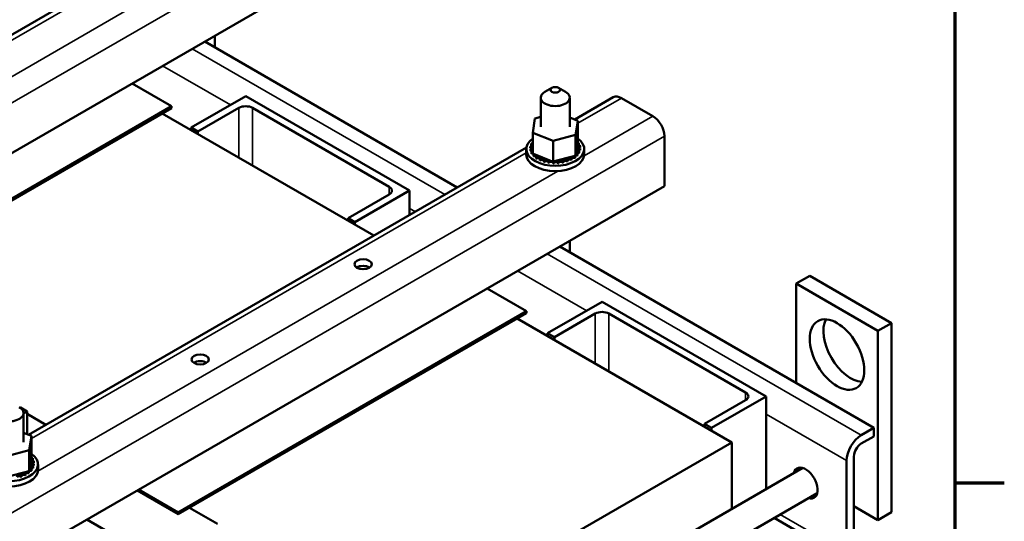
# Model space of a CAD drawing. Units: inches. Extents: x 2 to 86, y 1 to 67.
# Drawn here: x 72.9 to 85.6, y 50.5 to 57 of the extents above; entities that cross this region are included whole.
import ezdxf

# ---------------------------------------------------------------- set-up
doc = ezdxf.new("R2010")
doc.units = ezdxf.units.IN
doc.header["$LTSCALE"] = 4
doc.header["$MEASUREMENT"] = 0
doc.layers.get('0').update_dxf_attribs({"lineweight": 25})
for name, color, linetype, lineweight in [('Border (ANSI)', 7, 'Continuous', 70), ('Visible (ANSI)', 7, 'Continuous', 50), ('Visible Narrow (ANSI)', 7, 'Continuous', 35)]:
    doc.layers.add(name, color=color, linetype=linetype, lineweight=lineweight)

# ---------------------------------------------------------------- blocks, each defined once
blk = doc.blocks.new('Borders Default Border')
at = {"layer": 'Border (ANSI)'}
blk.add_line((21.25, 12.75), (21.41, 12.75), dxfattribs=at)
at = {"layer": 'Border (ANSI)', "flags": 128}
blk.add_lwpolyline([(0.75, 0.5), (0.75, 16.5), (21.25, 16.5), (21.25, 0.5), (0.75, 0.5)], dxfattribs=at)

msp = doc.modelspace()

# ---------------------------------------------------------------- linework, layer by layer
at = {"layer": 'Visible (ANSI)'}
for p, q in [((68.4121, 54.275), (74.8569, 57.9959)), ((67.4506, 52.1885), (76.643, 57.4957)), ((75.4176, 56.6388), (75.4176, 56.7882)), ((75.2882, 56.7135), (78.5582, 54.8256)), ((74.3485, 56.1709), (74.8601, 55.8755)), ((79.7821, 56.1138), (79.6937, 56.0628)), ((79.8705, 56.1138), (79.9589, 56.0628)), ((75.1126, 55.5993), (75.8197, 56.0075)), ((75.8197, 56.0075), (77.941, 54.7828)), ((79.6388, 55.6107), (79.6388, 55.9863)), ((80.0138, 55.6107), (80.0138, 55.9863)), ((80.0794, 55.7039), (80.5782, 55.9918)), ((81.0907, 55.7461), (80.6832, 55.9814)), ((74.8601, 55.8755), (70.3488, 53.2709)), ((70.3488, 53.2464), (74.8601, 55.851)), ((74.8601, 55.851), (74.8601, 55.8755)), ((75.7313, 55.8545), (75.201, 55.5483)), ((77.6758, 54.8338), (75.9081, 55.8545)), ((77.4759, 54.2008), (74.7389, 55.781)), ((79.5357, 55.5327), (79.564, 55.7169)), ((79.564, 55.7169), (79.6388, 55.737)), ((80.0138, 55.7304), (80.1168, 55.6887)), ((75.201, 55.5483), (75.1126, 55.5993)), ((75.1126, 55.5993), (75.1126, 55.5652)), ((80.1168, 55.6887), (80.0886, 55.5044)), ((80.1168, 55.6887), (80.1168, 55.4201)), ((75.201, 55.5483), (75.201, 55.5142)), ((79.5357, 55.5327), (79.5357, 55.264)), ((79.798, 55.4264), (79.5357, 55.5327)), ((80.0886, 55.5044), (79.798, 55.4264)), ((80.0886, 55.5044), (80.0886, 55.2358)), ((81.2392, 54.8421), (81.2392, 55.4889)), ((73.0083, 51.6214), (79.4531, 55.3423)), ((79.5039, 55.3547), (79.5039, 55.3335)), ((79.5143, 55.3908), (79.5143, 55.3695)), ((79.798, 55.4264), (79.798, 55.1578)), ((80.0922, 55.2593), (80.1139, 55.401)), ((80.1139, 55.401), (80.1168, 55.4201)), ((80.1335, 55.3999), (80.1335, 55.3787)), ((80.1471, 55.3642), (80.1471, 55.343)), ((80.1485, 55.3276), (80.1485, 55.3064)), ((80.1487, 55.3294), (80.1487, 55.3082)), ((79.4513, 55.2514), (79.4513, 55.3208)), ((79.5054, 55.3199), (79.5054, 55.2987)), ((79.5058, 55.3181), (79.5058, 55.2969)), ((79.5191, 55.2842), (79.5191, 55.263)), ((79.52, 55.2825), (79.52, 55.2613)), ((79.5357, 55.264), (79.5554, 55.2561)), ((79.5445, 55.2507), (79.5445, 55.2295)), ((79.546, 55.2492), (79.546, 55.2279)), ((79.5554, 55.2561), (79.5661, 55.2517)), ((79.5661, 55.2517), (79.5891, 55.2424)), ((79.5808, 55.2207), (79.5808, 55.1995)), ((79.5828, 55.2194), (79.5828, 55.1981)), ((79.5891, 55.2424), (79.7582, 55.1739)), ((79.6265, 55.1954), (79.6265, 55.1742)), ((79.6289, 55.1943), (79.6289, 55.1731)), ((79.8479, 55.1712), (80.0332, 55.2209)), ((80.0332, 55.2209), (80.0684, 55.2304)), ((80.0364, 55.2003), (80.0364, 55.1791)), ((80.0388, 55.2015), (80.0388, 55.1802)), ((80.0684, 55.2304), (80.0751, 55.2321)), ((80.0751, 55.2321), (80.0886, 55.2358)), ((80.0803, 55.2267), (80.0803, 55.2055)), ((80.0822, 55.2281), (80.0822, 55.2069)), ((80.0886, 55.2358), (80.0922, 55.2593)), ((80.1144, 55.2575), (80.1144, 55.2363)), ((80.1158, 55.2591), (80.1158, 55.2379)), ((80.1374, 55.2916), (80.1374, 55.2704)), ((80.1382, 55.2933), (80.1382, 55.2721)), ((80.2013, 55.2514), (80.2013, 55.3208)), ((79.6799, 55.1757), (79.6799, 55.1545)), ((79.6827, 55.1749), (79.6827, 55.1537)), ((79.7389, 55.1624), (79.7389, 55.1412)), ((79.7419, 55.1619), (79.7419, 55.1407)), ((79.7582, 55.1739), (79.798, 55.1578)), ((79.798, 55.1578), (79.8015, 55.1587)), ((79.8013, 55.156), (79.8013, 55.1348)), ((79.8015, 55.1587), (79.8052, 55.1597)), ((79.8044, 55.1559), (79.8044, 55.1347)), ((79.8052, 55.1597), (79.8479, 55.1712)), ((79.8646, 55.1568), (79.8646, 55.1356)), ((79.8677, 55.157), (79.8677, 55.1358)), ((79.9265, 55.1647), (79.9265, 55.1434)), ((79.9294, 55.1652), (79.9294, 55.144)), ((79.9845, 55.1794), (79.9845, 55.1581)), ((79.9872, 55.1802), (79.9872, 55.159)), ((72.0468, 49.5349), (81.2392, 54.8421)), ((77.1455, 54.4256), (77.6758, 54.7318)), ((77.941, 54.7828), (77.2339, 54.3746)), ((77.941, 54.7828), (77.941, 54.4693)), ((77.2339, 54.3746), (77.1455, 54.4256)), ((77.1455, 54.4256), (77.1455, 54.3915)), ((77.2339, 54.3746), (77.2339, 54.3405)), ((79.8844, 54.0599), (83.9518, 51.7116)), ((80.0138, 53.9852), (80.0138, 54.1346)), ((83.1206, 53.6812), (82.9438, 53.5791)), ((84.1812, 53.0688), (83.1206, 53.6812)), ((82.9438, 52.2935), (82.9438, 53.5791)), ((82.9438, 53.5791), (84.0044, 52.9667)), ((78.9447, 53.5173), (79.4563, 53.2219)), ((79.7264, 52.9355), (80.4336, 53.3437)), ((80.4336, 53.3437), (82.5549, 52.119)), ((79.4563, 53.2219), (74.945, 50.6173)), ((74.945, 50.5928), (79.4563, 53.1974)), ((79.4563, 53.1974), (79.4563, 53.2219)), ((80.3452, 53.1906), (79.8148, 52.8844)), ((82.2897, 52.17), (80.5219, 53.1906)), ((82.1129, 51.5236), (79.3351, 53.1274)), ((84.0044, 52.9667), (84.1812, 53.0688)), ((84.1812, 50.6193), (84.1812, 53.0688)), ((79.8148, 52.8844), (79.7264, 52.9355)), ((79.7264, 52.9355), (79.7264, 52.9014)), ((84.0044, 52.9667), (84.0044, 50.5173)), ((79.8148, 52.8844), (79.8148, 52.8504)), ((81.7594, 51.7618), (82.2897, 52.068)), ((82.5549, 52.119), (81.8478, 51.7107)), ((82.5549, 52.119), (82.5549, 50.9175)), ((72.8985, 51.9736), (72.9029, 51.9761)), ((72.9029, 51.9761), (72.9913, 51.9251)), ((72.9913, 51.9251), (72.9427, 51.897)), ((72.9427, 51.5282), (72.9427, 51.9038)), ((72.9913, 51.6283), (72.9913, 51.9251)), ((72.9913, 51.891), (73.2333, 51.7513)), ((81.8478, 51.7107), (81.7594, 51.7618)), ((81.7594, 51.7618), (81.7594, 51.7277)), ((72.9427, 51.648), (73.0458, 51.6062)), ((81.8478, 51.7107), (81.8478, 51.6767)), ((83.7888, 51.6175), (83.9518, 51.7116)), ((83.9518, 51.7116), (83.9518, 51.6018)), ((73.0458, 51.6062), (73.0175, 51.4219)), ((73.0458, 51.6062), (73.0458, 51.3376)), ((77.8703, 49.0741), (82.1129, 51.5236)), ((82.1129, 51.5236), (82.1129, 50.6623)), ((83.9518, 51.6018), (83.7884, 51.5075)), ((73.0175, 51.4219), (72.727, 51.3439)), ((73.0175, 51.4219), (73.0175, 51.1533)), ((73.0211, 51.1768), (73.0428, 51.3185)), ((73.0428, 51.3185), (73.0458, 51.3376)), ((73.0624, 51.3174), (73.0624, 51.2962)), ((73.0761, 51.2817), (73.0761, 51.2605)), ((73.0774, 51.2451), (73.0774, 51.2239)), ((73.0776, 51.2469), (73.0776, 51.2257)), ((83.5979, 50.0947), (83.5979, 51.2868)), ((83.6933, 51.3427), (83.6933, 50.149)), ((72.7768, 51.0887), (72.9621, 51.1384)), ((72.9621, 51.1384), (72.9973, 51.1479)), ((72.9654, 51.1178), (72.9654, 51.0966)), ((72.9677, 51.119), (72.9677, 51.0978)), ((72.9973, 51.1479), (73.004, 51.1497)), ((73.004, 51.1497), (73.0175, 51.1533)), ((73.0092, 51.1442), (73.0092, 51.123)), ((73.0111, 51.1456), (73.0111, 51.1244)), ((73.0175, 51.1533), (73.0211, 51.1768)), ((73.0433, 51.175), (73.0433, 51.1538)), ((73.0447, 51.1766), (73.0447, 51.1554)), ((73.0663, 51.2091), (73.0663, 51.1879)), ((73.0671, 51.2108), (73.0671, 51.1896)), ((73.1302, 51.1689), (73.1302, 51.2383)), ((77.8184, 48.1829), (83.0313, 51.1926)), ((72.9134, 51.0969), (72.9134, 51.0757)), ((72.9161, 51.0978), (72.9161, 51.0765)), ((74.4121, 50.9005), (74.945, 50.5928)), ((74.945, 50.6173), (74.4333, 50.9127)), ((77.941, 47.8206), (83.2188, 50.8678)), ((74.945, 50.5928), (74.945, 50.6173)), ((75.0924, 50.6779), (75.4543, 50.469)), ((84.0044, 50.5173), (83.6933, 50.6969)), ((84.0044, 50.5173), (84.1812, 50.6193)), ((76.297, 49.0613), (73.7618, 50.525)), ((83.6538, 49.9711), (82.6598, 50.545))]:
    msp.add_line(p, q, dxfattribs=at)
for centre, major_axis in [((79.8263, 56.0883), (-0.0625, 0)), ((77.3391, 53.8296), (-0.112, 0)), ((83.4741, 52.6606), (-0.25, 0.433)), ((75.2301, 52.5978), (-0.112, 0))]:
    msp.add_ellipse(centre, major_axis=major_axis, ratio=0.5773503, dxfattribs=at)
for centre, major_axis, start_param, end_param in [((79.8263, 55.9863), (-0.1875, 0), 5.4977871, 10.2101761), ((80.6832, 55.81), (-0.105, 0.1819), 5.4977871, 6.2831853), ((75.8197, 55.8034), (-0.125, 0), 3.9269908, 5.4977871), ((81.0907, 55.5747), (-0.105, 0.1819), 3.9269908, 5.4977871), ((79.8263, 55.3208), (0.375, 0), 2.4571803, 6.9675976), ((79.8263, 55.342), (-0.3232, 0), 6.2057709, 6.2153163), ((79.5032, 55.3373), (0.0302, 0), 4.7846231, 7.8328137), ((79.5032, 55.3161), (0.0302, 0), 0.6552196, 1.5496284), ((79.5078, 55.3738), (0.0302, 0), 4.5882736, 5.8927082), ((79.8263, 55.342), (-0.3232, 0), 6.0094214, 6.0189668), ((79.5078, 55.3738), (0.0302, 0), 0.3904771, 1.3532788), ((79.5078, 55.3525), (0.0302, 0), 0.6552196, 1.3532788), ((79.5247, 55.409), (0.0302, 0), 4.391924, 5.0878957), ((80.1415, 55.3831), (-0.0302, 0), 4.9809727, 8.0291632), ((80.1447, 55.3103), (-0.0302, 0), 4.5882736, 7.6364641), ((80.1216, 55.4178), (0.0302, 0), 4.4551172, 5.0839201), ((80.1415, 55.3619), (0.0302, 0), 1.83938, 2.4863731), ((80.1493, 55.3468), (-0.0302, 0), 4.7846231, 7.8328137), ((80.1493, 55.3256), (0.0302, 0), 1.6430305, 2.4863731), ((79.8263, 55.342), (0.3232, 0), 0.3152847, 0.3248301), ((79.8263, 55.342), (0.3232, 0), 0.1189352, 0.1284805), ((79.8263, 55.342), (0.3232, 0), 6.2057709, 6.2153163), ((79.8263, 55.2514), (0.375, 0), 3.1415927, 6.2831853), ((79.8263, 55.342), (-0.3232, 0), 0.1189352, 0.1284805), ((79.8263, 55.3208), (-0.3232, 0), 0.1189352, 0.1284805), ((79.5111, 55.301), (-0.0302, 0), 3.754398, 4.8875706), ((79.5111, 55.2798), (0.0302, 0), 0.6552196, 1.7459779), ((79.5111, 55.301), (0.0302, 0), 4.9809727, 5.6703799), ((79.8263, 55.342), (-0.3232, 0), 0.3152847, 0.3248301), ((79.8263, 55.3208), (-0.3232, 0), 0.3152847, 0.3248301), ((79.531, 55.2663), (-0.0302, 0), 4.5542666, 5.0839201), ((79.531, 55.245), (0.0302, 0), 1.1442276, 1.9423275), ((79.531, 55.2663), (0.0302, 0), 5.1773222, 5.6566145), ((79.8263, 55.342), (-0.3232, 0), 0.5116343, 0.5211796), ((79.8263, 55.3208), (0.3232, 0), 3.6532269, 3.6627723), ((79.5623, 55.2345), (-0.0302, 0), 4.5861745, 5.2802697), ((79.5623, 55.2132), (0.0302, 0), 0.6552196, 2.138677), ((79.531, 55.245), (0.0302, 0), 0.6552196, 0.7735815), ((79.5623, 55.2345), (0.0302, 0), 5.3736717, 6.7564125), ((79.8263, 55.342), (-0.3232, 0), 0.7079838, 0.7175292), ((79.8263, 55.3208), (0.3232, 0), 3.8495765, 3.8591218), ((79.6037, 55.2068), (0.0302, 0), 5.5700213, 8.6182118), ((79.6037, 55.1856), (0.0302, 0), 0.6552196, 2.3350265), ((79.8263, 55.342), (-0.3232, 0), 0.9043333, 0.9138787), ((79.6537, 55.1843), (0.0302, 0), 5.7663708, 8.8145614), ((80.0126, 55.1896), (-0.0302, 0), 3.8028754, 6.851066), ((80.0605, 55.2135), (-0.0302, 0), 5.8454783, 7.0474155), ((79.8263, 55.342), (-0.3232, 0), 2.2787801, 2.2883255), ((80.0605, 55.1923), (0.0302, 0), 0.8576323, 2.4863731), ((80.0605, 55.2135), (-0.0302, 0), 3.999225, 4.4499111), ((80.0995, 55.2424), (0.0302, 0), 3.7698043, 4.1021724), ((80.0995, 55.2212), (0.0302, 0), 2.4255754, 2.4863731), ((79.8263, 55.342), (-0.3232, 0), 2.4751297, 2.484675), ((79.8263, 55.3208), (0.3232, 0), 5.6167223, 5.6262677), ((80.0995, 55.2212), (0.0302, 0), 1.0539818, 1.9310652), ((80.0995, 55.2424), (-0.0302, 0), 4.1955745, 4.9563875), ((80.1279, 55.2751), (-0.0302, 0), 4.391924, 7.4401146), ((80.1279, 55.2538), (0.0302, 0), 1.2503314, 2.4863731), ((79.8263, 55.342), (-0.3232, 0), 2.6714792, 2.6810246), ((79.8263, 55.3208), (0.3232, 0), 5.8130719, 5.8226172), ((80.1447, 55.2891), (0.0302, 0), 1.4466809, 2.4863731), ((79.8263, 55.342), (0.3232, 0), 6.0094214, 6.0189668), ((79.8263, 55.3208), (0.3232, 0), 6.0094214, 6.0189668), ((79.8263, 55.3208), (0.3232, 0), 6.2057709, 6.2153163), ((79.8263, 55.3208), (0.3232, 0), 4.045926, 4.0554714), ((79.6537, 55.1631), (0.0302, 0), 0.5168145, 2.5313761), ((79.8263, 55.342), (-0.3232, 0), 1.1006829, 1.1102283), ((79.8263, 55.3208), (0.3232, 0), 4.2422755, 4.2518209), ((79.7103, 55.1679), (0.0302, 0), 5.9627204, 9.0109109), ((79.7103, 55.1467), (0.0302, 0), 0.3204649, 2.7277256), ((79.8263, 55.342), (-0.3232, 0), 1.2970324, 1.3065778), ((79.8263, 55.3208), (0.3232, 0), 4.4386251, 4.4481704), ((79.7713, 55.1582), (-0.0302, 0), 5.1615438, 6.0656678), ((79.7713, 55.137), (-0.0302, 0), 3.2657081, 6.0656678), ((79.7713, 55.1582), (0.0302, 0), 6.1590699, 6.3125447), ((79.8263, 55.342), (-0.3232, 0), 1.493382, 1.5029273), ((79.8263, 55.3208), (0.3232, 0), 4.6349746, 4.64452), ((79.8345, 55.1555), (-0.0302, 0), 6.0416705, 6.2620174), ((79.8345, 55.1343), (-0.0302, 0), 3.2138268, 6.2620174), ((79.8345, 55.1555), (0.0302, 0), 0.0722341, 1.1121263), ((79.8263, 55.342), (-0.3232, 0), 1.6897315, 1.6992769), ((79.8263, 55.3208), (0.3232, 0), 4.8313242, 4.8408695), ((79.8974, 55.16), (0.0302, 0), 0.2685837, 3.3167742), ((79.8974, 55.1388), (-0.0302, 0), 3.4101763, 6.1080037), ((79.9575, 55.1716), (-0.0302, 0), 3.6065259, 6.6547164), ((79.8263, 55.342), (-0.3232, 0), 1.8860811, 1.8956264), ((79.8263, 55.3208), (0.3232, 0), 5.0276737, 5.0372191), ((79.9575, 55.1503), (-0.0302, 0), 3.6065259, 5.9116542), ((79.8263, 55.342), (-0.3232, 0), 2.0824306, 2.091976), ((79.8263, 55.3208), (0.3232, 0), 5.2240232, 5.2335686), ((80.0126, 55.1684), (0.0302, 0), 0.6612828, 2.573712), ((79.8263, 55.3208), (0.3232, 0), 5.4203728, 5.4299181), ((77.5874, 54.7828), (0.125, 0), 5.4977871, 7.0685835), ((77.3391, 53.7439), (-0.112, 0), 3.866295, 5.558483), ((80.4336, 53.1396), (-0.125, 0), 3.9269908, 5.4977871), ((83.6509, 52.7626), (-0.25, 0.433), 0.3613671, 2.7802255), ((75.2301, 52.5121), (-0.112, 0), 3.866295, 5.558483), ((82.2013, 52.119), (0.125, 0), 5.4977871, 7.0685835), ((72.7552, 51.9038), (-0.1875, 0), 5.4977871, 10.2101761), ((83.7888, 51.397), (0.135, 0.2338), 0.7853982, 2.3561945), ((83.7884, 51.3976), (-0.0672, -0.1165), 3.9269908, 5.4977871), ((72.7552, 51.2383), (0.375, 0), 2.4571803, 6.9675976), ((73.0704, 51.3006), (-0.0302, 0), 4.9809727, 8.0291632), ((73.0737, 51.2278), (-0.0302, 0), 4.5882736, 7.6364641), ((73.0505, 51.3353), (0.0302, 0), 4.4551172, 5.0839201), ((73.0704, 51.2794), (0.0302, 0), 1.83938, 2.4863731), ((73.0783, 51.2643), (-0.0302, 0), 4.7846231, 7.8328137), ((73.0783, 51.2431), (0.0302, 0), 1.6430305, 2.4863731), ((72.7552, 51.2596), (0.3232, 0), 0.3152847, 0.3248301), ((72.7552, 51.2596), (0.3232, 0), 0.1189352, 0.1284805), ((72.7552, 51.2596), (0.3232, 0), 6.2057709, 6.2153163), ((72.7552, 51.1689), (0.375, 0), 3.1415927, 6.2831853), ((72.9415, 51.1071), (-0.0302, 0), 3.8028754, 6.851066), ((72.9895, 51.131), (-0.0302, 0), 5.8454783, 7.0474155), ((72.7552, 51.2596), (-0.3232, 0), 2.2787801, 2.2883255), ((72.9895, 51.1098), (0.0302, 0), 0.8576323, 2.4863731), ((72.9895, 51.131), (-0.0302, 0), 3.999225, 4.4499111), ((73.0284, 51.1599), (0.0302, 0), 3.7698043, 4.1021724), ((73.0284, 51.1387), (0.0302, 0), 2.4255754, 2.4863731), ((72.7552, 51.2596), (-0.3232, 0), 2.4751297, 2.484675), ((72.7552, 51.2383), (0.3232, 0), 5.6167223, 5.6262677), ((73.0284, 51.1387), (0.0302, 0), 1.0539818, 1.9310652), ((73.0284, 51.1599), (-0.0302, 0), 4.1955745, 4.9563875), ((73.0568, 51.1926), (-0.0302, 0), 4.391924, 7.4401146), ((73.0568, 51.1714), (0.0302, 0), 1.2503314, 2.4863731), ((72.7552, 51.2596), (-0.3232, 0), 2.6714792, 2.6810246), ((72.7552, 51.2383), (0.3232, 0), 5.8130719, 5.8226172), ((73.0737, 51.2066), (0.0302, 0), 1.4466809, 2.4863731), ((72.7552, 51.2596), (0.3232, 0), 6.0094214, 6.0189668), ((72.7552, 51.2383), (0.3232, 0), 6.0094214, 6.0189668), ((72.7552, 51.2383), (0.3232, 0), 6.2057709, 6.2153163), ((83.0675, 50.997), (-0.11, 0.1905), 2.5911111, 6.8336668), ((83.163, 51.0521), (0.11, -0.1905), 3.5904168, 3.6920742), ((72.8865, 51.0891), (-0.0302, 0), 3.6065259, 6.6547164), ((72.8865, 51.0678), (-0.0302, 0), 3.6065259, 5.9116542), ((72.7552, 51.2596), (-0.3232, 0), 2.0824306, 2.091976), ((72.7552, 51.2383), (0.3232, 0), 5.2240232, 5.2335686), ((72.9415, 51.0859), (0.0302, 0), 0.6612828, 2.573712), ((72.7552, 51.2383), (0.3232, 0), 5.4203728, 5.4299181), ((83.163, 51.0521), (0.11, -0.1905), 5.7327038, 5.8343612)]:
    msp.add_ellipse(centre, major_axis=major_axis, ratio=0.5773503, start_param=start_param, end_param=end_param, dxfattribs=at)
at = {"layer": 'Visible Narrow (ANSI)'}
for p, q in [((67.4506, 52.8353), (76.643, 58.1426)), ((68.4496, 54.2256), (74.8551, 57.9238)), ((68.5325, 53.8028), (75.2642, 57.6894)), ((75.1252, 56.6194), (78.3952, 54.7315)), ((74.7434, 56.3989), (75.6205, 55.8925)), ((80.1168, 55.6545), (80.6832, 55.9814)), ((75.7313, 55.8545), (75.7313, 55.208)), ((75.9081, 55.8545), (75.9081, 55.106)), ((80.1997, 55.2317), (81.0907, 55.7461)), ((72.0468, 50.1817), (81.2392, 55.4889)), ((73.0458, 51.572), (79.4513, 55.2702)), ((73.1287, 51.1492), (79.8604, 55.0358)), ((77.6758, 54.7318), (77.6758, 54.8338)), ((77.941, 54.5528), (78.0133, 54.511)), ((79.7214, 53.9658), (83.7888, 51.6175)), ((79.3396, 53.7453), (80.2344, 53.2287)), ((80.3452, 53.1906), (80.3452, 52.5442)), ((80.5219, 53.1906), (80.5219, 52.4422)), ((82.2897, 52.068), (82.2897, 52.17)), ((82.5549, 51.889), (83.5979, 51.2868)), ((82.7388, 50.5907), (83.5979, 50.0947))]:
    msp.add_line(p, q, dxfattribs=at)

# ---------------------------------------------------------------- block references
at = {"xscale": 4, "yscale": 4, "zscale": 4}
msp.add_blockref('Borders Default Border', (0, 0), dxfattribs=at)

doc.saveas('drawing.dxf')
